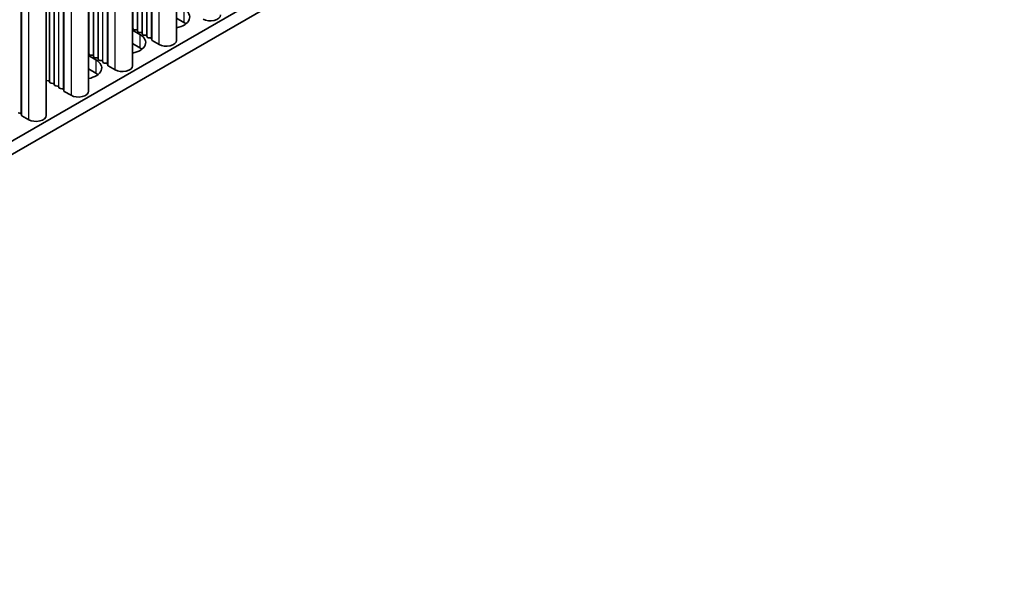
# Model space of a CAD drawing. Units: millimetres. Extents: x 0 to 9424, y 0 to 1686.
# Drawn here: x 602 to 723, y 278 to 346 of the extents above; entities that cross this region are included whole.
import ezdxf

# ---------------------------------------------------------------- set-up
doc = ezdxf.new("R2010")
doc.units = ezdxf.units.MM
doc.header["$LTSCALE"] = 5
doc.layers.add('Visible (ISO)', color=7, linetype='Continuous', lineweight=35)
doc.layers.add('Visible Narrow (ISO)', color=7, linetype='Continuous', lineweight=25)

msp = doc.modelspace()

# ---------------------------------------------------------------- linework, layer by layer
at = {"layer": 'Visible (ISO)'}
for p, q in [((621.4863, 343.1047), (621.4863, 407.7172)), ((616.1123, 340.002), (616.1123, 404.6145)), ((610.7383, 336.8993), (610.7383, 401.5118)), ((512.5439, 279.4996), (722.5193, 400.7289)), ((512.5439, 277.8666), (722.5193, 399.0959)), ((605.5764, 333.9191), (605.5764, 398.5316)), ((622.393, 345.2888), (621.4863, 345.8123)), ((616.1123, 344.3426), (617.0189, 343.8191)), ((616.1846, 344.4968), (616.1563, 344.6111)), ((616.5523, 344.3825), (616.3543, 344.3988)), ((616.7502, 344.1702), (616.722, 344.2845)), ((617.1179, 344.0559), (616.92, 344.0722)), ((617.3159, 343.8436), (617.2876, 343.9579)), ((617.6836, 343.7293), (617.4856, 343.7456)), ((617.0189, 342.1861), (616.1123, 342.7096)), ((617.8816, 343.517), (617.8533, 343.6313)), ((618.2493, 343.4027), (618.0513, 343.419)), ((618.4591, 343.1428), (618.419, 343.3047)), ((619.3524, 342.5944), (618.5157, 343.0774)), ((610.8105, 341.3941), (610.7823, 341.5084)), ((610.7383, 341.2399), (611.6449, 340.7164)), ((611.1782, 341.2798), (610.9803, 341.2961)), ((611.3762, 341.0675), (611.348, 341.1818)), ((611.7439, 340.9532), (611.5459, 340.9695)), ((611.9419, 340.7409), (611.9136, 340.8552)), ((612.3096, 340.6266), (612.1116, 340.6429)), ((612.5076, 340.4143), (612.4793, 340.5286)), ((612.8753, 340.3), (612.6773, 340.3163)), ((613.0851, 340.0401), (613.045, 340.202)), ((611.6449, 339.0834), (610.7383, 339.6069)), ((613.9784, 339.4917), (613.1416, 339.9748)), ((605.8042, 338.1771), (605.6062, 338.1934)), ((606.0022, 337.9648), (605.9739, 338.0791)), ((606.3699, 337.8505), (606.1719, 337.8668)), ((606.5679, 337.6382), (606.5396, 337.7525)), ((606.9356, 337.5239), (606.7376, 337.5402)), ((607.1336, 337.3116), (607.1053, 337.4259)), ((607.5013, 337.1973), (607.3033, 337.2136)), ((607.7111, 336.9374), (607.671, 337.0993)), ((608.6044, 336.389), (607.7676, 336.8721)), ((602.3394, 334.2171), (602.1414, 334.2334)), ((602.5492, 333.9572), (602.5091, 334.1191)), ((603.4425, 333.4088), (602.6058, 333.8919))]:
    msp.add_line(p, q, dxfattribs=at)
for centre, major_axis, start_param, end_param in [((620.6959, 345.942), (2.4, 0), 5.04797785, 7.06858347), ((625.6103, 346.2074), (1.25, 0), 3.92699082, 6.28318531), ((620.6959, 344.309), (-2.4, 0), 3.7717299, 3.92699082), ((615.9583, 344.5948), (0.2, 0), 0.14189705, 0.69207672), ((615.3219, 342.8393), (2.4, 0), 5.04797785, 7.06858347), ((616.3826, 344.5131), (-0.2, 0), 0.14189705, 1.42889927), ((616.524, 344.2682), (0.2, 0), 0.14189705, 1.42889927), ((616.9482, 344.1865), (-0.2, 0), 0.14189705, 1.42889927), ((617.0897, 343.9416), (0.2, 0), 0.14189705, 1.42889927), ((617.5139, 343.8599), (-0.2, 0), 0.14189705, 1.42889927), ((617.6553, 343.615), (0.2, 0), 0.14189705, 1.42889927), ((618.0796, 343.5333), (-0.2, 0), 0.14189705, 1.42889927), ((618.221, 343.2884), (0.2, 0), 0.14189705, 1.42889927), ((618.6571, 343.1591), (-0.2, 0), 0.14189705, 0.78539816), ((620.2363, 343.1047), (1.25, 0), 3.92699082, 6.28318531), ((610.5843, 341.4921), (0.2, 0), 0.14189705, 0.69207672), ((611.0085, 341.4104), (-0.2, 0), 0.14189705, 1.42889927), ((615.3219, 341.2063), (-2.4, 0), 3.7717299, 3.92699082), ((609.9479, 339.7366), (2.4, 0), 5.04797785, 7.06858347), ((611.15, 341.1655), (0.2, 0), 0.14189705, 1.42889927), ((611.5742, 341.0838), (-0.2, 0), 0.14189705, 1.42889927), ((611.7156, 340.8389), (0.2, 0), 0.14189705, 1.42889927), ((612.1399, 340.7572), (-0.2, 0), 0.14189705, 1.42889927), ((612.2813, 340.5123), (0.2, 0), 0.14189705, 1.42889927), ((612.7056, 340.4306), (-0.2, 0), 0.14189705, 1.42889927), ((612.847, 340.1857), (0.2, 0), 0.14189705, 1.42889927), ((609.9479, 338.1036), (-2.4, 0), 3.7717299, 3.92699082), ((613.2831, 340.0564), (-0.2, 0), 0.14189705, 0.78539816), ((614.8623, 340.002), (1.25, 0), 3.92699082, 6.28318531), ((605.6345, 338.3077), (-0.2, 0), 1.27579855, 1.42889927), ((605.7759, 338.0628), (0.2, 0), 0.14189705, 1.42889927), ((606.2002, 337.9811), (-0.2, 0), 0.14189705, 1.42889927), ((606.3416, 337.7362), (0.2, 0), 0.14189705, 1.42889927), ((606.7659, 337.6545), (-0.2, 0), 0.14189705, 1.42889927), ((606.9073, 337.4096), (0.2, 0), 0.14189705, 1.42889927), ((607.3316, 337.3279), (-0.2, 0), 0.14189705, 1.42889927), ((607.473, 337.083), (0.2, 0), 0.14189705, 1.42889927), ((607.9091, 336.9537), (-0.2, 0), 0.14189705, 0.78539816), ((609.4883, 336.8993), (1.25, 0), 3.92699082, 6.28318531), ((602.3111, 334.1028), (0.2, 0), 0.14189705, 1.42889927), ((602.7472, 333.9735), (-0.2, 0), 0.14189705, 0.78539816), ((604.3264, 333.9191), (1.25, 0), 3.92699082, 6.28318531)]:
    msp.add_ellipse(centre, major_axis=major_axis, ratio=0.57735027, start_param=start_param, end_param=end_param, dxfattribs=at)
at = {"layer": 'Visible Narrow (ISO)'}
for p, q in [((619.3524, 342.5944), (619.3524, 406.4852)), ((617.2876, 343.9579), (617.2876, 405.2931)), ((617.3159, 343.8436), (617.3159, 405.3095)), ((617.8533, 343.6313), (617.8533, 405.6197)), ((617.8816, 343.517), (617.8816, 405.6361)), ((618.419, 343.3047), (618.419, 405.9463)), ((618.4591, 343.1428), (618.4591, 405.9695)), ((618.5157, 343.0774), (618.5157, 406.0021)), ((616.1563, 344.6111), (616.1563, 404.6399)), ((616.1846, 344.4968), (616.1846, 404.6563)), ((616.722, 344.2845), (616.722, 404.9665)), ((616.7502, 344.1702), (616.7502, 404.9829)), ((613.045, 340.202), (613.045, 402.8436)), ((613.0851, 340.0401), (613.0851, 402.8668)), ((613.1416, 339.9748), (613.1416, 402.8994)), ((613.9784, 339.4917), (613.9784, 403.3825)), ((610.7823, 341.5084), (610.7823, 401.5372)), ((610.8105, 341.3941), (610.8105, 401.5536)), ((611.348, 341.1818), (611.348, 401.8638)), ((611.3762, 341.0675), (611.3762, 401.8802)), ((611.9136, 340.8552), (611.9136, 402.1904)), ((611.9419, 340.7409), (611.9419, 402.2068)), ((612.4793, 340.5286), (612.4793, 402.517)), ((612.5076, 340.4143), (612.5076, 402.5334)), ((608.6044, 400.2798), (608.6044, 336.389)), ((606.5396, 337.7525), (606.5396, 399.0878)), ((606.5679, 337.6382), (606.5679, 399.1041)), ((607.1053, 337.4259), (607.1053, 399.4143)), ((607.1336, 337.3116), (607.1336, 399.4307)), ((607.671, 337.0993), (607.671, 399.7409)), ((607.7111, 336.9374), (607.7111, 399.7641)), ((607.7676, 336.8721), (607.7676, 399.7967)), ((605.6062, 338.1934), (605.6062, 398.5489)), ((605.9739, 338.0791), (605.9739, 398.7612)), ((606.0022, 337.9648), (606.0022, 398.7775)), ((602.5091, 334.1191), (602.5091, 396.7607)), ((602.5492, 333.9572), (602.5492, 396.7839)), ((602.6058, 333.8919), (602.6058, 396.8165)), ((603.4425, 333.4088), (603.4425, 397.2996)), ((622.393, 346.9218), (622.393, 345.2888)), ((617.0189, 343.8191), (617.0189, 342.1861)), ((611.6449, 340.7164), (611.6449, 339.0834))]:
    msp.add_line(p, q, dxfattribs=at)

doc.saveas('drawing.dxf')
